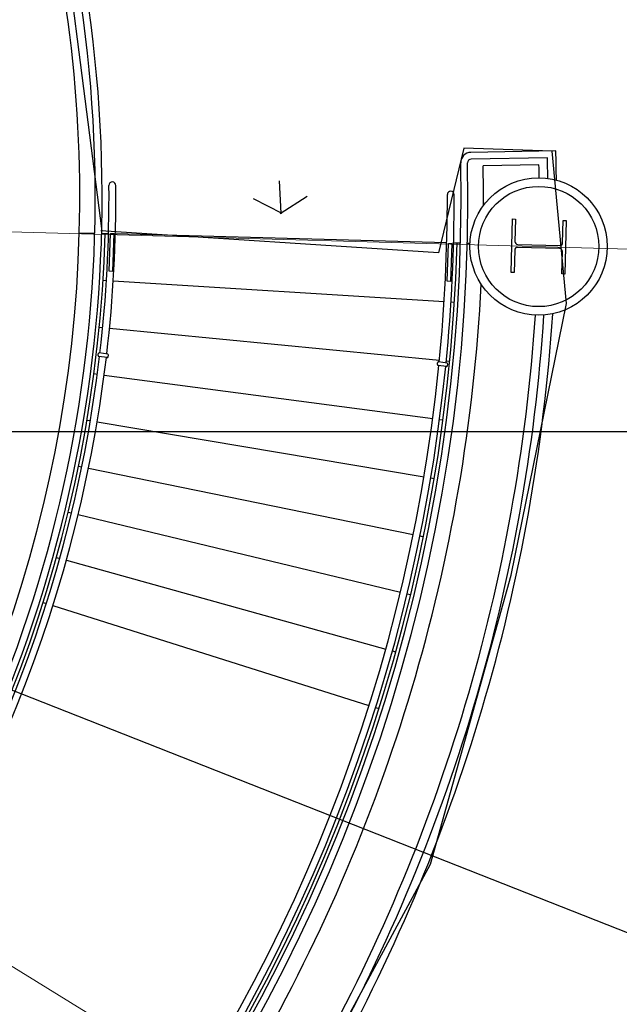
# Model space of a CAD drawing. Extents: x -94 to 570, y -70 to 100.
# Drawn here: x -70 to -67, y 53 to 58 of the extents above; entities that cross this region are included whole.
import ezdxf

# ---------------------------------------------------------------- set-up
doc = ezdxf.new("R2010")
doc.units = 0
doc.header["$LTSCALE"] = 15
doc.header["$MEASUREMENT"] = 0
for name, pattern in [('BASE-BLOCOS 2$0$BASE-BLOCOS TÉRREO$0$ACAD_ISO04W100', [30, 24, -3, 0, -3]), ('BASE-BLOCOS 2$0$BASE-BLOCOS TÉRREO$0$HIDDEN', [0.375, 0.25, -0.125]), ('DASHDOT', [1, 0.5, -0.25, 0, -0.25])]:
    doc.linetypes.add(name, pattern=pattern)
for name, color, linetype in [('BASE-BLOCOS 2$0$BASE-AUDITÓRIO$0$P02', 2, 'Continuous'), ('BASE-BLOCOS 2$0$BASE-AUDITÓRIO-PILAR METÁLICO', 3, 'Continuous'), ('BASE-BLOCOS 2$0$CORTE', 3, 'DASHDOT'), ('BASE-BLOCOS 2$0$PILAR METÁLICO', 3, 'Continuous'), ('FV-ELETRODUTO DE FORÇA', 6, 'Continuous')]:
    doc.layers.add(name, color=color, linetype=linetype)
doc.layers.add('BASE-BLOCOS 2$0$BASE-BLOCOS TÉRREO$0$EIXO ESTRUTURAL', color=2, linetype='BASE-BLOCOS 2$0$BASE-BLOCOS TÉRREO$0$HIDDEN', lineweight=9)

msp = doc.modelspace()

# ---------------------------------------------------------------- linework, layer by layer
at = {"color": 8}
for p, q in [((-68.59015, 57.27878), (-68.60009, 57.46602)), ((-68.58469, 57.27617), (-68.75182, 57.36118)), ((-68.59633, 57.27555), (-68.43915, 57.37778))]:
    msp.add_line(p, q, dxfattribs=at)
for points in [[(-69.6318, 57.17306), (-69.93769, 59.5467)], [(-71.09084, 49.00331), (-70.27963, 49.819), (-69.61745, 50.43974), (-68.54023, 51.97438), (-67.72043, 53.48869), (-67.25171, 55.17108), (-66.92859, 56.75213), (-67.01367, 57.63917), (-67.52662, 57.65551), (-67.67492, 57.04691), (-69.64091, 57.17515)]]:
    msp.add_lwpolyline(points, dxfattribs=at)
at = {"layer": 'BASE-BLOCOS 2$0$BASE-AUDITÓRIO$0$P02', "color": 8}
for p, q in [((-66.99117, 57.64081), (-67.48594, 57.63182)), ((-67.0402, 57.59991), (-67.48521, 57.59182)), ((-67.08939, 57.55901), (-67.41447, 57.5531)), ((-69.7656, 57.16451), (-69.67563, 57.16209)), ((-69.63565, 57.16102), (-69.59566, 57.15994)), ((-69.55567, 57.15886), (-67.62637, 57.10694)), ((-67.58639, 57.10587), (-67.5464, 57.10479)), ((-67.50642, 57.10371), (-67.49108, 57.1033)), ((-69.62776, 56.88762), (-69.6078, 56.88639)), ((-69.56788, 56.88392), (-67.64156, 56.76469)), ((-67.60164, 56.76222), (-67.58168, 56.76099)), ((-69.64939, 56.61536), (-69.62948, 56.61343)), ((-69.58967, 56.60956), (-67.66869, 56.42319)), ((-69.65665, 56.45004), (-69.65536, 56.45996)), ((-69.60276, 56.43799), (-69.65234, 56.44444)), ((-69.60018, 56.45782), (-69.64976, 56.46427)), ((-69.59715, 56.4423), (-69.59586, 56.45221)), ((-67.681, 56.39791), (-67.67971, 56.40782)), ((-67.6271, 56.38585), (-67.67669, 56.3923)), ((-67.62452, 56.40568), (-67.6741, 56.41213)), ((-67.62888, 56.41932), (-67.60897, 56.41739)), ((-67.6215, 56.39016), (-67.62021, 56.40008)), ((-69.68051, 56.34401), (-69.66068, 56.34139)), ((-69.62102, 56.33614), (-67.70772, 56.08283)), ((-69.72107, 56.07392), (-69.70135, 56.0706)), ((-69.6619, 56.06397), (-67.7586, 55.74405)), ((-67.66807, 56.07758), (-67.64824, 56.07496)), ((-69.77104, 55.80541), (-69.75144, 55.8014)), ((-69.71225, 55.7934), (-67.82128, 55.40725)), ((-67.71916, 55.73742), (-67.69943, 55.7341)), ((-69.83035, 55.5388), (-69.8109, 55.53412)), ((-69.77202, 55.52475), (-67.89567, 55.07284)), ((-67.78209, 55.39925), (-67.76249, 55.39524)), ((-69.89892, 55.27443), (-69.87965, 55.26907)), ((-69.84112, 55.25835), (-67.98169, 54.74123)), ((-69.97668, 55.0126), (-69.95761, 55.00658)), ((-67.85678, 55.06347), (-67.83734, 55.05879)), ((-69.91947, 54.99452), (-68.07922, 54.41282)), ((-67.94315, 54.73051), (-67.92388, 54.72515)), ((-68.04108, 54.40077), (-68.02201, 54.39474))]:
    msp.add_line(p, q, dxfattribs=at)
for points in [[(-69.56389, 57.15876), (-69.5723, 56.93892), (-69.59228, 56.93968), (-69.58388, 57.15952)], [(-67.59651, 57.10086), (-67.60492, 56.88102), (-67.62491, 56.88179), (-67.6165, 57.10163)]]:
    msp.add_lwpolyline(points, close=True, dxfattribs=at)
for centre, radius, start, end in [((-77.43765, 57.37099), 7.76483, 283.798301, 16.379671), ((-77.43765, 57.37099), 7.67483, 358.458416, 16.821271), ((-77.43765, 57.37099), 7.80483, 283.798301, 16.089021), ((-67.48485, 57.57183), 0.06, 91.040925, 181.156036), ((-67.48485, 57.57183), 0.02, 91.040925, 181.156036), ((-77.43757, 57.37094), 10.39989, 0.603049, 1.261571), ((-77.43757, 57.37094), 10.44989, 0.545176, 1.479836), ((-77.43765, 57.37099), 9.89483, 283.735148, 1.156036), ((-77.43765, 57.37099), 9.93483, 283.735148, 1.156036), ((-77.43765, 57.37099), 10.02483, 359.720588, 1.040925), ((-77.43757, 57.37094), 10.34989, 0.625631, 1.041201), ((-77.43765, 57.37099), 7.84483, 353.358753, 0.498664), ((-77.43765, 57.37099), 7.88483, 353.354817, 0.498664), ((-69.57312, 57.43944), 0.02, 88.458416, 180.498664), ((-69.57312, 57.43944), 0.02, 0.498664, 88.458416), ((-77.43765, 57.37099), 9.81483, 354.39033, 0.089861), ((-77.43765, 57.37099), 9.85483, 354.382992, 0.089861), ((-67.60283, 57.38641), 0.02, 88.458416, 180.089861), ((-67.60283, 57.38641), 0.02, 0.089861, 88.458416), ((-77.43765, 57.37099), 7.67483, 283.503897, 358.458416), ((-77.43765, 57.37099), 7.82483, 283.503901, 358.458416), ((-77.43765, 57.37099), 9.87483, 283.503996, 358.458416), ((-77.43765, 57.37099), 10.02483, 329.721567, 357.101205), ((-77.43757, 57.37094), 10.34989, 330.624907, 356.196671), ((-77.43757, 57.37094), 10.39989, 330.624907, 356.219254), ((-77.43757, 57.37094), 10.44989, 330.624907, 356.277127), ((-77.43765, 57.37099), 7.84483, 288.751973, 353.21267), ((-69.65169, 56.4494), 0.005, 172.582983, 262.582983), ((-69.6504, 56.45931), 0.005, 82.582983, 172.582983), ((-69.60211, 56.44294), 0.005, 262.582983, 352.582983), ((-69.60082, 56.45286), 0.005, 352.582983, 82.582983), ((-77.43765, 57.37099), 7.88483, 288.740563, 353.209475), ((-77.43765, 57.37099), 9.81483, 287.716177, 354.273522), ((-77.43765, 57.37099), 9.85483, 287.711256, 354.266658), ((-67.67604, 56.39726), 0.005, 172.582983, 262.582983), ((-67.67475, 56.40718), 0.005, 82.582983, 172.582983), ((-67.62646, 56.39081), 0.005, 262.582983, 352.582983), ((-67.62517, 56.40072), 0.005, 352.582983, 82.582983)]:
    msp.add_arc(centre, radius, start, end, dxfattribs=at)
at = {"layer": 'BASE-BLOCOS 2$0$BASE-AUDITÓRIO-PILAR METÁLICO', "color": 8}
for radius in [0.4, 0.35]:
    msp.add_circle((-67.09155, 57.08396), radius, dxfattribs=at)
at = {"layer": 'BASE-BLOCOS 2$0$BASE-BLOCOS TÉRREO$0$EIXO ESTRUTURAL', "color": 8, "linetype": 'BASE-BLOCOS 2$0$BASE-BLOCOS TÉRREO$0$ACAD_ISO04W100', "ltscale": 10}
for p, q in [((-64.36225, 49.33014), (-89.61729, 64.86133)), ((-89.61729, 64.86133), (-64.36225, 49.33014)), ((-91.78207, 57.76941), (-62.09351, 56.9451)), ((-62.09351, 56.9451), (-91.78207, 57.76941))]:
    msp.add_line(p, q, dxfattribs=at)
at = {"layer": 'BASE-BLOCOS 2$0$CORTE', "color": 8, "ltscale": 200}
msp.add_line((-39.89005, 42.57301), (-90.94496, 62.69463), dxfattribs=at)
at = {"layer": 'BASE-BLOCOS 2$0$PILAR METÁLICO', "color": 8, "linetype": 'Continuous'}
msp.add_lwpolyline([(-66.9396, 56.92372), (-66.95699, 56.9242), (-66.95339, 57.05535, 0.4142136), (-66.96904, 57.07188), (-67.21395, 57.07861, 0.4142136), (-67.23049, 57.06296), (-67.23409, 56.93181), (-67.25148, 56.93229), (-67.24291, 57.24417), (-67.22552, 57.24369), (-67.22912, 57.11254, 0.4142136), (-67.21347, 57.09601), (-66.96856, 57.08928, 0.4142136), (-66.95203, 57.10493), (-66.94842, 57.23608), (-66.93103, 57.2356), (-66.9396, 56.92372)], format="xyb", dxfattribs=at)
at = {"layer": 'FV-ELETRODUTO DE FORÇA', "color": 3}
msp.add_lwpolyline([(-75.7114, 78.74452), (-46.07293, 78.74452), (-46.07293, 56.00503), (-75.7114, 56.00503)], close=True, dxfattribs=at)

doc.saveas('drawing.dxf')
